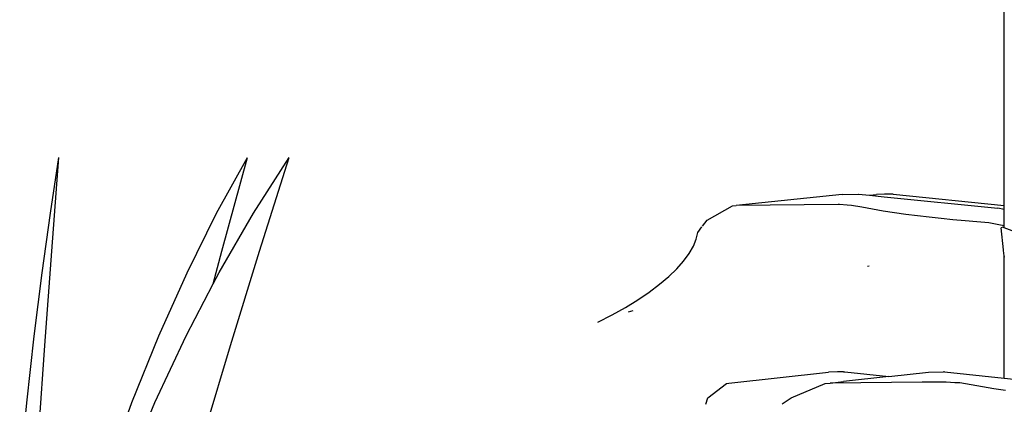
# Model space of a CAD drawing. Units: millimetres. Extents: x 1170 to 5023, y 2643 to 5207.
# Drawn here: x 3354 to 3500, y 5062 to 5119 of the extents above; entities that cross this region are included whole.
import ezdxf

# ---------------------------------------------------------------- set-up
doc = ezdxf.new("R2010")
doc.units = ezdxf.units.MM
doc.layers.add('Edges', color=7, linetype='Continuous')

# ---------------------------------------------------------------- blocks, each defined once
blk = doc.blocks.new('Screen Planter fr')
at = {"layer": 'Edges'}
for p, q in [((-5.9, 1084.47), (-5.9, 1117.77)), ((-147.72, 1083.3), (-146.44, 1091.59)), ((-147.5, 1077.66), (-146.44, 1091.59)), ((-123, 1083.31), (-118.42, 1091.59)), ((-122.21, 1077.66), (-118.42, 1091.59)), ((-117.53, 1083.31), (-112.23, 1091.59)), ((-116.62, 1077.67), (-112.23, 1091.59)), ((-29.97, 1086.1), (-45.75, 1084.45)), ((-29.97, 1086.1), (-27.6, 1086.15)), ((-27.6, 1086.15), (-27.53, 1086.15)), ((-27.53, 1086.15), (-25.92, 1085.98)), ((-25.92, 1085.98), (-24.85, 1086.1)), ((-25.92, 1085.98), (-23.75, 1085.76)), ((-23.66, 1086.12), (-24.85, 1086.1)), ((-23.75, 1085.76), (-6.82, 1084.04)), ((-22.47, 1086.15), (-23.66, 1086.12)), ((-22.41, 1086.15), (-22.47, 1086.15)), ((-22.41, 1086.15), (-5.9, 1084.47)), ((-50.05, 1082.28), (-46.28, 1084.39)), ((-46.28, 1084.39), (-45.75, 1084.45)), ((-30.58, 1084.61), (-45.75, 1084.45)), ((-30.38, 1084.6), (-30.58, 1084.61)), ((-29.23, 1084.52), (-30.38, 1084.6)), ((-28.58, 1084.47), (-29.23, 1084.52)), ((-27.06, 1084.18), (-28.58, 1084.47)), ((-25.49, 1083.9), (-27.06, 1084.18)), ((-23.87, 1083.63), (-25.49, 1083.9)), ((-22.21, 1083.37), (-23.87, 1083.63)), ((-5.9, 1083.85), (-6.82, 1084.04)), ((-5.9, 1083.85), (-5.9, 1084.47)), ((-5.9, 1081.42), (-5.9, 1083.85)), ((-148.94, 1074.44), (-147.72, 1083.3)), ((-127.4, 1074.45), (-123, 1083.31)), ((-122.64, 1074.46), (-117.53, 1083.31)), ((-50.75, 1081.36), (-50.05, 1082.28)), ((-20.52, 1083.13), (-22.21, 1083.37)), ((-18.8, 1082.9), (-20.52, 1083.13)), ((-17.05, 1082.69), (-18.8, 1082.9)), ((-15.28, 1082.49), (-17.05, 1082.69)), ((-13.5, 1082.31), (-15.28, 1082.49)), ((-11.71, 1082.15), (-13.5, 1082.31)), ((-9.93, 1082), (-11.71, 1082.15)), ((-51.44, 1080.45), (-50.84, 1081.25)), ((-8.15, 1081.88), (-9.93, 1082)), ((-6.68, 1081.58), (-8.15, 1081.88)), ((-5.9, 1081.42), (-6.68, 1081.58)), ((-6.08, 1081.22), (-6.34, 1081.14)), ((-5.99, 1077.83), (-6.34, 1081.14)), ((-5.9, 1081.15), (-6.08, 1081.22)), ((-5.9, 1081.15), (-5.9, 1081.42)), ((-4.7, 1080.7), (-5.9, 1081.15)), ((-52.1, 1078.39), (-51.67, 1079.44)), ((-51.67, 1079.44), (-51.44, 1080.45)), ((-148.54, 1063.63), (-147.5, 1077.66)), ((-123.52, 1072.77), (-122.21, 1077.66)), ((-120.95, 1063.63), (-116.62, 1077.67)), ((-52.73, 1077.3), (-52.1, 1078.39)), ((-5.94, 1077.28), (-5.99, 1077.83)), ((-54.57, 1075.04), (-53.55, 1076.18)), ((-53.55, 1076.18), (-52.73, 1077.3)), ((-5.9, 1077.05), (-5.94, 1077.28)), ((-5.9, 1058.75), (-5.9, 1077.05)), ((-5.84, 1076.74), (-5.9, 1077.05)), ((-55.76, 1073.89), (-54.57, 1075.04)), ((-25.97, 1075.42), (-26.21, 1075.39)), ((-150.11, 1065.02), (-148.94, 1074.44)), ((-131.61, 1065.04), (-127.4, 1074.45)), ((-123.52, 1072.77), (-122.64, 1074.46)), ((-57.14, 1072.73), (-55.76, 1073.89)), ((-127.52, 1065.05), (-123.52, 1072.77)), ((-58.68, 1071.57), (-57.14, 1072.73)), ((-62.21, 1069.29), (-60.37, 1070.43)), ((-60.37, 1070.43), (-58.68, 1071.57)), ((-64.19, 1068.18), (-62.21, 1069.29)), ((-66.29, 1067.1), (-64.19, 1068.18)), ((-61.1, 1068.79), (-61.8, 1068.56)), ((-151.23, 1055.09), (-150.11, 1065.02)), ((-135.62, 1055.11), (-131.61, 1065.04)), ((-132.17, 1055.12), (-127.52, 1065.05)), ((-149.56, 1049.49), (-148.54, 1063.63)), ((-125.19, 1049.5), (-120.95, 1063.63)), ((-46.81, 1058.01), (-32.01, 1059.66)), ((-30.69, 1059.69), (-32.01, 1059.66)), ((-30.42, 1059.7), (-30.69, 1059.69)), ((-29.78, 1059.71), (-30.42, 1059.7)), ((-29.78, 1059.71), (-29.59, 1059.71)), ((-23.06, 1059), (-29.76, 1058.26)), ((-29.59, 1059.71), (-23.06, 1059)), ((-23.06, 1059), (-17.16, 1059.66)), ((-17.16, 1059.66), (-14.93, 1059.71)), ((-14.74, 1059.71), (-14.93, 1059.71)), ((-14.74, 1059.71), (-5.9, 1058.75)), ((-5.9, 1058.75), (4.69, 1057.6)), ((-49.95, 1055.85), (-47.18, 1057.95)), ((-47.18, 1057.95), (-46.81, 1058.01)), ((-37.55, 1055.85), (-32.53, 1057.95)), ((-32.53, 1057.95), (-31.77, 1058.01)), ((-31.77, 1058.01), (-29.76, 1058.26)), ((-18.08, 1058.15), (-31.77, 1058.01)), ((-17.07, 1058.16), (-18.08, 1058.15)), ((-16.12, 1058.16), (-17.07, 1058.16)), ((-14.73, 1058.18), (-16.12, 1058.16)), ((-14.51, 1058.16), (-14.73, 1058.18)), ((-13.22, 1058.08), (-14.51, 1058.16)), ((-12.48, 1058.04), (-13.22, 1058.08)), ((-10.81, 1057.74), (-12.48, 1058.04)), ((-9.12, 1057.46), (-10.81, 1057.74)), ((-7.41, 1057.19), (-9.12, 1057.46)), ((-5.7, 1056.93), (-7.41, 1057.19)), ((-50.26, 1054.9), (-49.95, 1055.85)), ((-38.89, 1054.92), (-37.55, 1055.85)), ((-152.29, 1044.66), (-151.23, 1055.09)), ((-139.42, 1044.68), (-135.62, 1055.11)), ((-136.58, 1044.69), (-132.17, 1055.12))]:
    blk.add_line(p, q, dxfattribs=at)

msp = doc.modelspace()

# ---------------------------------------------------------------- block references
msp.add_blockref('Screen Planter fr', (3505.86, 4007.36))

doc.saveas('drawing.dxf')
